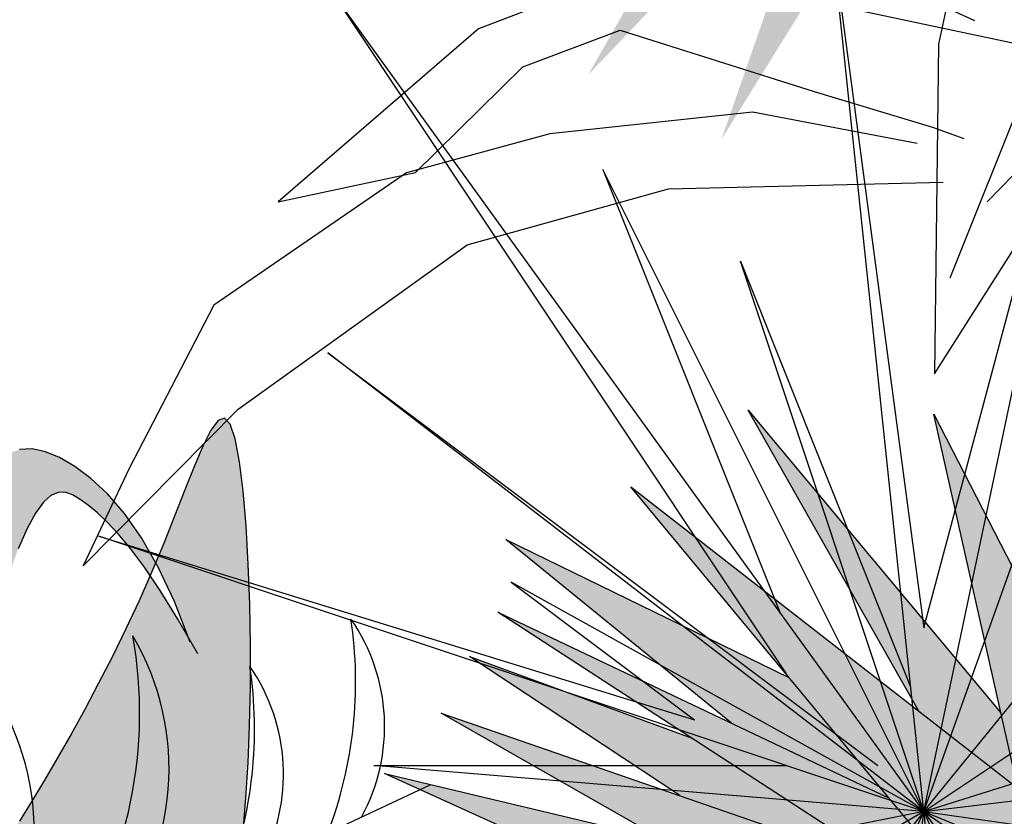
# Model space of a CAD drawing. Extents: x -71 to 222, y -457 to 82.
# Drawn here: x -22 to -22, y 22 to 22 of the extents above; entities that cross this region are included whole.
import ezdxf

# ---------------------------------------------------------------- set-up
doc = ezdxf.new("R2010")
doc.units = 0
doc.header["$MEASUREMENT"] = 0
doc.layers.get('0').update_dxf_attribs({"linetype": 'CONTINUOUS'})
doc.layers.add('HATCH', color=7, linetype='CONTINUOUS')

# ---------------------------------------------------------------- blocks, each defined once
blk = doc.blocks.new('Arbol alzado 023')
at = {"color": 78}
for points in [[(-0.4214776437002463, 0.3890448074638009), (-0.4224498826504757, 0.4007693308972655), (-0.4231986573768687, 0.4130270784061558), (-0.4237119091017547, 0.4258779670420303), (-0.4239772022106472, 0.4393819138564972), (-0.4239854926203073, 0.453506134047732), (-0.4237360266571066, 0.4678462817267537), (-0.4232318190154842, 0.4819030481303521), (-0.4224751307162329, 0.4951793855161561), (-0.4214685996169898, 0.5071763619577716), (-0.4202148635753638, 0.5173957992024079), (-0.4187158067753636, 0.5253402726708778), (-0.4169748207482158, 0.5305112272735819), (-0.414991905493924, 0.5325600889683066), (-0.4127625389708456, 0.5317363237182242), (-0.4102799381165489, 0.5284393785339212), (-0.4075373198685917, 0.5230679467523309), (-0.4045279011645206, 0.5160210985472027), (-0.4012452757786988, 0.507698280929116), (-0.3976826606486945, 0.4984985640718129), (-0.3938332727120439, 0.48882101814905), (-0.3897008803367861, 0.4790108256718391), (-0.3853280660815877, 0.4691995026842157), (-0.3807690944459985, 0.4594639238938818), (-0.3760767225823507, 0.4498820945189301), (-0.3713048381533959, 0.4405308892670554), (-0.3665061983114732, 0.4314875596827541), (-0.3617350675561255, 0.422830110984119), (-0.3570438262028865, 0.4146354178788521), (-0.3524807093624709, 0.406948323946434), (-0.348067196732611, 0.3996840409063189), (-0.3438206228062235, 0.3927249956761649)], [(-0.4030831088640703, 0.4548476730643181), (-0.397657789419732, 0.4688859744646088), (-0.3919769746233612, 0.4808931254998861), (-0.3861333663283446, 0.4910224987487446), (-0.380219289551281, 0.4994278436265596), (-0.3743270693087517, 0.5062629095487274), (-0.368549030617352, 0.5116814459306163), (-0.3629774984936809, 0.5158372021876296), (-0.3577055516279231, 0.5188835508983338), (-0.3527961217660938, 0.5209286442250267), (-0.3481968285926413, 0.5218986221544348), (-0.3438258985214588, 0.521672896909795)], [(-0.4056889353527566, 0.4508004458064114), (-0.3987950828894142, 0.4628117420465152), (-0.3926658322981709, 0.4727387539324717), (-0.3872269467289442, 0.4808264253858603), (-0.3824045661684714, 0.4873204540018428), (-0.3781237000930631, 0.4924650300283808), (-0.3743101116526368, 0.4965058510606575), (-0.3708899408339406, 0.4996871073466203), (-0.3677881971132848, 0.502254873318261), (-0.3649332814982031, 0.5043832475782928), (-0.3622596243850893, 0.5059678463324353), (-0.3597054245383298, 0.5068334404675845), (-0.3572069965383307, 0.5068048008705937), (-0.3547017854758927, 0.5057070752651676), (-0.3521276132786149, 0.5033654113749755), (-0.3494211713636801, 0.4996042032500903), (-0.3465195279851017, 0.4942489754510042), (-0.3433838689522268, 0.4871659509128499)]]:
    blk.add_lwpolyline(points, dxfattribs=at)
blk = doc.blocks.new('Arbol alzado 022')
at = {"color": 78}
blk.add_lwpolyline([(0.2628320000000031, 0.5572920000000039), (0.3645730000000071, 0.3198370000000068), (0.3500389999999811, 0.5548690000000036), (0.6431509999999889, 0.4022190000000094), (0.3839529999999911, 0.5863680000000002), (0.7206679999999892, 0.6130210000000034), (0.3476169999999854, 0.6420970000000068), (0.5947029999999813, 0.9401270000000039), (0.2991680000000088, 0.7099420000000052), (0.2119610000000023, 0.995857000000008), (0.241029999999995, 0.695403000000006), (-0.107797000000005, 0.8383610000000061), (0.1901599999999917, 0.6542120000000082), (-0.1392879999999934, 0.6299820000000054), (0.2216509999999801, 0.5960600000000014), (0.01332399999998302, 0.3682970000000054)], close=True, dxfattribs=at)
for points in [[(0.3626730000000009, 0.7594040000000035), (0.4130219999999838, 0.9837419999999995), (0.2890930000000083, 0.7429740000000038)], [(0.4218970000000013, 0.8055320000000066), (0.5244529999999941, 0.9861650000000068), (0.3728209999999876, 0.8046210000000045)], [(0.5343139999999948, 0.7983770000000092), (0.6697969999999884, 0.9086280000000073), (0.49990600000001, 0.8257860000000008)], [(0.4369519999999909, 0.7104780000000019), (0.6746420000000057, 0.8650140000000093), (0.440086000000008, 0.7536320000000032)], [(0.5653790000000072, 0.7549070000000029), (0.6915989999999965, 0.8383610000000061), (0.5586509999999976, 0.7896020000000092)], [(0.4154440000000079, 0.6372509999999991), (0.7085559999999873, 0.8044390000000092), (0.3911799999999914, 0.6946430000000063)], [(0.5559439999999825, 0.6832880000000117), (0.7424699999999973, 0.7680940000000049), (0.5748499999999979, 0.7281740000000028)]]:
    blk.add_lwpolyline(points, dxfattribs=at)

msp = doc.modelspace()

# ---------------------------------------------------------------- hatches: boundary and pattern name
at = {"linetype": 'Continuous'}
h = msp.add_hatch(color=70, dxfattribs=at)
h.paths.add_polyline_path([(-21.74259272750919, 22.39467604731192), (-21.74627915568522, 22.38903657077287), (-21.75324343421767, 22.4052906154451), (-21.74867473063455, 22.43769495645336)])
h.paths.add_polyline_path([(-21.73759075242174, 22.44238544867051), (-21.7354751395535, 22.4055644922729), (-21.74259272750919, 22.39467604731192), (-21.74525100275446, 22.41347842194148)])
h.paths.add_polyline_path([(-21.73723675579026, 22.38747704148579), (-21.74355906192, 22.38268809901558), (-21.74627915568522, 22.38903657077287), (-21.72394902784322, 22.42319707141894)])
h.paths.add_polyline_path([(-21.78150008090574, 22.43854777322019), (-21.76021251282214, 22.40424265918352), (-21.7595825727833, 22.39405648324703), (-21.76969208749301, 22.4046388385915)])
h.paths.add_polyline_path([(-21.795568213867, 22.4317252390864), (-21.7595825727833, 22.39405648324703), (-21.75890589208052, 22.38311450739877), (-21.77164882521424, 22.38975090830661)])
h.paths.add_polyline_path([(-21.80111011498207, 22.42362347980236), (-21.77527574848068, 22.39611552234794), (-21.77164882521424, 22.38975090830661), (-21.78239792067029, 22.39534893711937)])
h.paths.add_polyline_path([(-21.78509423876199, 22.39193666276026), (-21.77302516493523, 22.38336210633554), (-21.79466180467739, 22.3864123041875), (-21.83265676805445, 22.40443492656721)])
h.paths.add_polyline_path([(-21.76969208749301, 22.33837071747337), (-21.7595825727833, 22.34895307281761), (-21.7602125007345, 22.33876709234562), (-21.78150008090574, 22.3044617828449)])
h.paths.add_polyline_path([(-21.80111011498207, 22.31938607626273), (-21.78239783973299, 22.34766074124343), (-21.77164878998497, 22.35325870958002), (-21.77527574848068, 22.34689403371669)])
h.paths.add_polyline_path([(-21.74627911013727, 22.35397309159714), (-21.74259271043024, 22.34833362955681), (-21.74867473063455, 22.30531459961128), (-21.75324343421767, 22.33771894061954)])
h.paths.add_polyline_path([(-21.73737996429577, 22.30429274664118), (-21.73857464315211, 22.30433697937121), (-21.74525098653044, 22.32953124888206), (-21.74259271043024, 22.34833362955681), (-21.73547513475592, 22.33744514729062)])
h.paths.add_polyline_path([(-21.68861591056316, 22.40198118653859), (-21.71759600280916, 22.38357935415627), (-21.73182124317213, 22.3807751341302), (-21.72398036347317, 22.38934749254065)])
h = msp.add_hatch(color=70, dxfattribs=at)
h.paths.add_polyline_path([(-21.76487420157878, 22.37757119841524), (-21.81048881162883, 22.40997841153455), (-21.75890589208052, 22.38311450739877), (-21.76146381442982, 22.4244762965692), (-21.74355906192, 22.38268809901558), (-21.69964955745195, 22.41594812890173), (-21.73631187923888, 22.37586556488179), (-21.68991242308334, 22.37150486602411), (-21.73631187923888, 22.36714416716688), (-21.69964955745195, 22.32706160314672), (-21.74355906192, 22.36032145704951), (-21.76146381442982, 22.31853325949567), (-21.75890589208052, 22.35989504866586), (-21.81048881162883, 22.3330313205139), (-21.76487420157878, 22.36543835764985), (-21.82413071219094, 22.37012902585036), (-21.80647808868775, 22.37150486602411), (-21.82413071219094, 22.37288070619809)])
h.paths.add_polyline_path([(-21.73182104679722, 22.36223438322315), (-21.71759558526014, 22.35943011959705), (-21.68504150665262, 22.33962595582113), (-21.72398012337521, 22.35366197701126)])
h.paths.add_polyline_path([(-21.74627911013727, 22.35397309159714), (-21.74355906192, 22.36032145704951), (-21.73723676891473, 22.35553254985905), (-21.72394902784322, 22.31981248464592)], flags=17)
h.paths.add_polyline_path([(-21.77164878998497, 22.35325870958002), (-21.75890589208052, 22.35989504866586), (-21.7595825727833, 22.34895307281761), (-21.795568213867, 22.31128431697869)])
h.paths.add_polyline_path([(-21.79466180467739, 22.35659725187736), (-21.77302522015566, 22.3596474419445), (-21.78509441301662, 22.35107284751473), (-21.83265676805445, 22.33857462949766)])
h = msp.add_hatch(color=70, dxfattribs=at)
h.paths.add_polyline_path([(-21.72881191093961, 22.22472429507354), (-21.67734416395137, 22.24581706075367), (-21.67419796812715, 22.24569602877307), (-21.71985962267649, 22.21747535255633), (-21.66188216123032, 22.2132112687226), (-21.72540152379111, 22.20724155135542), (-21.68883133461873, 22.16725952311901), (-21.68887631262874, 22.16726271131427), (-21.73264870647176, 22.20041901722163), (-21.75055345898204, 22.15863081966802), (-21.74799571261588, 22.19999260883822), (-21.79957863216418, 22.17312870470244), (-21.75396402211413, 22.20553591782198), (-21.8132203567427, 22.2102264100389), (-21.74756948021627, 22.21534331063924), (-21.79105257630067, 22.26779171777696), (-21.73904324836917, 22.22728292135719), (-21.72369624222461, 22.27759928657804)])
h.paths.add_polyline_path([(-21.68362370927275, 22.26992375969382), (-21.72085248355984, 22.22867552304285), (-21.72286400764619, 22.22716189410983), (-21.72881191093961, 22.22472429507354), (-21.72796041026845, 22.23352531273974)], flags=17)
h.paths.add_polyline_path([(-21.70323374334907, 22.27461442789456), (-21.71513835360633, 22.24405164732923), (-21.72796041026891, 22.23352531273974), (-21.72678387152905, 22.24568588828549)], flags=17)
h.paths.add_polyline_path([(-21.70943086330794, 22.23266713151486), (-21.72286400764619, 22.2271618941096), (-21.6768027589917, 22.26182200040978)], flags=17)
h.paths.add_polyline_path([(-21.71498407482954, 22.21711676933717), (-21.71985962267649, 22.21747535255633), (-21.7108768102446, 22.22302707957203), (-21.67494648626484, 22.23299349510137), (-21.67178038619227, 22.23286161469093)], flags=17)
h.paths.add_polyline_path([(-21.71498407482954, 22.21711676933717), (-21.6979848312892, 22.22331185288465), (-21.65761895731498, 22.22770932974083), (-21.69737180541711, 22.21582143505736)])
h.paths.add_polyline_path([(-21.6938437736701, 22.21020743201564), (-21.66415718886606, 22.20515947366346), (-21.6634237190317, 22.203899093323), (-21.70110597354119, 22.20426496437437), (-21.71310605034319, 22.20839711240671)], flags=17)
h.paths.add_polyline_path([(-21.72091071764794, 22.20233177259604), (-21.72540152379111, 22.20724155135542), (-21.71310605034319, 22.20839711240671), (-21.66860707519777, 22.19307418109372), (-21.66729613117673, 22.19176291120414)], flags=17)
h.paths.add_polyline_path([(-21.71307009585121, 22.19375965500069), (-21.72091071764794, 22.20233177259604), (-21.7066855981941, 22.19952762309697), (-21.68247448474017, 22.18565038841905), (-21.6740581247675, 22.17985099331452)], flags=17)
h.paths.add_polyline_path([(-21.73536886991565, 22.19407038283964), (-21.73264870647176, 22.20041901722163), (-21.72632672657824, 22.19563030267147), (-21.71303867239544, 22.15991004481805)], flags=17)
h.paths.add_polyline_path([(-21.73168239818892, 22.18843088412143), (-21.72456478221943, 22.17754248211747), (-21.72655789617124, 22.14285370948335), (-21.72724537983936, 22.14285370948335), (-21.73434064730668, 22.16962869429574)])
h.paths.add_polyline_path([(-21.73776437518677, 22.14541215978363), (-21.74233307876989, 22.17781650079189), (-21.73536886991565, 22.19407038283964), (-21.73168239818892, 22.18843088412143)])
h.paths.add_polyline_path([(-21.74867235572196, 22.1890504881311), (-21.74930225299181, 22.17886430296574), (-21.77058990144155, 22.14455934301702), (-21.75878173204433, 22.17846827764595)])
h.paths.add_polyline_path([(-21.78465785841968, 22.15138187715081), (-21.76073825288836, 22.19335641252917), (-21.74799571261588, 22.19999260883822), (-21.74867235572196, 22.1890504881311)])
h.paths.add_polyline_path([(-21.7714874726687, 22.18775831896971), (-21.76073825288836, 22.19335641252917), (-21.76436517666957, 22.18699182426838), (-21.79019993551742, 22.15948363643486)], flags=17)
h.paths.add_polyline_path([(-21.82174641260622, 22.1786720136862), (-21.78375140087996, 22.19669483498376), (-21.76211498547104, 22.19974500990145), (-21.77418416259457, 22.19117038008892)])
h.paths.add_polyline_path([(-21.77031258907823, 22.22065450234061), (-21.75938635064153, 22.2144222909277), (-21.77429629742596, 22.21326019348578), (-21.82217282098941, 22.22770932974061)])
h.paths.add_polyline_path([(-21.77429629742596, 22.21326019348601), (-21.78034582099303, 22.21278868705065), (-21.82259905338947, 22.22003380285639), (-21.79407782492058, 22.21923025908029)])
h.paths.add_polyline_path([(-21.77031258907823, 22.22065450234061), (-21.78409268825476, 22.22252908364624), (-21.81705715227486, 22.2375167225581), (-21.78755850552875, 22.23049139158263)])
h.paths.add_polyline_path([(-21.8110888427766, 22.2439128483087), (-21.75523610439336, 22.2245906334482), (-21.74756948021627, 22.21534331063924), (-21.75938635064199, 22.2144222909277)], flags=17)
h.paths.add_polyline_path([(-21.78589204255582, 22.23519603330976), (-21.8081046880277, 22.24988256567565), (-21.78470829302364, 22.24130188131778), (-21.76329085844986, 22.22737716984773)], flags=17)
h.paths.add_polyline_path([(-21.80512053327925, 22.2545730578928), (-21.7638427080235, 22.23497173994485), (-21.75523610439336, 22.2245906334482), (-21.76329085844986, 22.22737716984773)], flags=17)
h.paths.add_polyline_path([(-21.78042530971993, 22.24284620635001), (-21.804267892496, 22.26224840879343), (-21.77437014128986, 22.2476697112437), (-21.7638427080235, 22.23497173994485)], flags=17)
h.paths.add_polyline_path([(-21.75200502437497, 22.24394493989018), (-21.75021911373437, 22.23598753018189), (-21.76064165737694, 22.24410539509984), (-21.77868972490546, 22.27589365304459)], flags=17)
h.paths.add_polyline_path([(-21.73727020227693, 22.23309599225274), (-21.73904324836917, 22.22728292135719), (-21.75021911373437, 22.23598753018189), (-21.75907969082868, 22.2754672446614)], flags=17)
h.paths.add_polyline_path([(-21.74160117071847, 22.2754672446614), (-21.73377022710997, 22.2445709357761), (-21.73727020227693, 22.23309599225274), (-21.7429097875613, 22.24405252115127)], flags=17)
at = {"layer": 'HATCH', "linetype": 'Continuous'}
h = msp.add_hatch(color=94, dxfattribs=at)
h.paths.add_polyline_path([(-21.96846218677115, 22.24986156240118), (-21.97005902081924, 22.25480690002962), (-21.97182753773563, 22.25994787361003), (-21.97369415914795, 22.26520769574324), (-21.97558507746839, 22.27050992285979), (-21.97742659971732, 22.27577799677545), (-21.97914491830511, 22.2809355885239), (-21.98067722801738, 22.28590361854765), (-21.98200416009308, 22.29059395325055), (-21.98311734814365, 22.29491605226906), (-21.98400819656513, 22.29877937523827), (-21.98466833896896, 22.30209326718534), (-21.98508917975164, 22.30476730235443), (-21.98526235252507, 22.30671082577294), (-21.98517926168392, 22.3078334116841), (-21.98483818810905, 22.30807855831642), (-21.98426308488183, 22.3075269497416), (-21.98348478157209, 22.30629307940774), (-21.98253387852924, 22.30449178458741), (-21.98144109071222, 22.30223767333621), (-21.98023701847319, 22.29964558292761), (-21.97895249137878, 22.29683000680905), (-21.97761822438747, 22.29390589686147), (-21.97625438851742, 22.29096505413679), (-21.9748401251029, 22.28800885393332), (-21.97334391692834, 22.28501552071964), (-21.97173436138587, 22.28196373739695), (-21.96998028508483, 22.27883184304312), (-21.96805005620104, 22.2755984059512), (-21.96591238673477, 22.27224199441514), (-21.96353598868814, 22.2687409475119), (-21.96088258296936, 22.26504288936019), (-21.95788695759643, 22.2609716673802), (-21.9544771387034, 22.25632052862863), (-21.95058092322211, 22.25088226175001), (-21.94612622268301, 22.24445011380806), (-21.94104129244238, 22.23681698804387), (-21.93525381481618, 22.22777590230805), (-21.92869181594619, 22.21711998905937), (-21.92838561703797, 22.21711998905937), (-21.92741290464551, 22.21387062144743), (-21.92636492857923, 22.21024717314015), (-21.92538881176438, 22.2067558679222), (-21.92446495622266, 22.20326158289447), (-21.92357238868021, 22.19960123079284), (-21.92268990664638, 22.19561183896201), (-21.92179607841604, 22.19113043474533), (-21.92086993071302, 22.18599427470269), (-21.91998380514246, 22.1806088952718), (-21.91993232220489, 22.17975455368708), (-21.92020130731248, 22.18004783570302), (-21.92081033452337, 22.18179950523484), (-21.92173716987486, 22.18463020961747), (-21.92295992322738, 22.18816036696683), (-21.9244562460101, 22.19201062461741), (-21.92620321661229, 22.19586351825353), (-21.92817367292332, 22.19965016843287), (-21.93033965057953, 22.20336381328036), (-21.9326729559973, 22.2069975763128), (-21.93514573941889, 22.2105448102626), (-21.93772992187201, 22.21399863864679), (-21.94039730977352, 22.21735218498145), (-21.94311993875885, 22.2205988019997), (-21.94587568947213, 22.22373287390667), (-21.94866570799445, 22.22675325462194), (-21.95149721463281, 22.22965994414528), (-21.95437731508696, 22.23245340090909), (-21.95731322966435, 22.23513339569661), (-21.96031194945704, 22.2377002723332), (-21.96338069477201, 22.24015391621003), (-21.96645550354083, 22.24244179169898), (-21.96711095778778, 22.24518807508218)])
h.paths.add_polyline_path([(-21.8771086781519, 22.20654888577258), (-21.87639524300198, 22.21131967533131), (-21.87567951569031, 22.21613172379068), (-21.87492081035748, 22.22098182212369), (-21.87407821192778, 22.22586721973846), (-21.8731110345409, 22.23078470760959), (-21.87199028235887, 22.23571892825601), (-21.87073463649426, 22.24060593038405), (-21.86937469729833, 22.24536904120316), (-21.8679410651223, 22.24993193174748), (-21.86646422570925, 22.25421815844459), (-21.86497466480182, 22.25815116311185), (-21.8635032119671, 22.26165461678386), (-21.86208023834047, 22.26465207588797), (-21.86072717562797, 22.26708577796319), (-21.85942832252636, 22.26897360186615), (-21.85815903830303, 22.27035176374272), (-21.85689456761816, 22.27125705277933), (-21.85561015513144, 22.2717256851214), (-21.85428081628629, 22.27179433534718), (-21.85288202495963, 22.27149933421049), (-21.85138891120255, 22.27087735628891), (-21.84978554449549, 22.26995086476211), (-21.8480910643832, 22.26868696711733), (-21.84633377905652, 22.2670390178763), (-21.84454176748818, 22.26496025695144), (-21.84274310865271, 22.26240392425586), (-21.84122660098751, 22.25977519361538), (-21.84165811418484, 22.25875079246168), (-21.84181000095782, 22.25841000273238), (-21.84241051607364, 22.25930297407729), (-21.84387715536991, 22.26127801471114), (-21.84517910288901, 22.2628426438954), (-21.84633893641853, 22.26407158608311), (-21.84737911913749, 22.26503910729423), (-21.84832245804887, 22.26582004658951), (-21.8491907286832, 22.26646735289125), (-21.85000387284231, 22.26694927976803), (-21.85078068624784, 22.26721253447329), (-21.85154053766087, 22.26720382426095), (-21.85230245201888, 22.26686997099307), (-21.85308533965167, 22.26615779653127), (-21.85390845471215, 22.26501389352154), (-21.85479093674462, 22.26338519843387), (-21.85574459038139, 22.26123102540816), (-21.8567529120603, 22.25856100152089), (-21.85779206330631, 22.25539724612747), (-21.85883843486022, 22.25176222240668), (-21.85986807363838, 22.24767793510512), (-21.86085737037979, 22.24316673279384), (-21.86178248661031, 22.23825073482783), (-21.86261981306939, 22.23295228977793), (-21.86336327553022, 22.22729237091846), (-21.86407854440927, 22.22128736720254), (-21.86484916897984, 22.21495263610734), (-21.8657583546908, 22.20830319128993), (-21.86619859959433, 22.20559856775651), (-21.86666501902414, 22.20390992066848), (-21.86749466674314, 22.20101709872017), (-21.86841840767715, 22.1980395814179), (-21.86960437184302, 22.19479605881713), (-21.87125025813953, 22.19106717109833), (-21.87355399467856, 22.18663367304919), (-21.87671362418246, 22.18127597563432), (-21.88092696015497, 22.17477483364189), (-21.88639193071072, 22.16691088725236), (-21.89330646396206, 22.1574646620378), (-21.89368971624413, 22.1574646620378, 0.009810297801569015), (-21.89453849860388, 22.16052469714043), (-21.89385921861754, 22.16052469714043), (-21.89134185266107, 22.16369544362544), (-21.88905622419475, 22.16717597568629), (-21.88699224770994, 22.17092973335355), (-21.88513995230346, 22.17492004204939), (-21.88348902325311, 22.17911022719466), (-21.88202937504843, 22.18346372882058), (-21.88075092218082, 22.18794387234868), (-21.87964357914075, 22.19251398320046), (-21.87869210305757, 22.19714300259386), (-21.8778607362176, 22.20182222031565)])
h.paths.add_polyline_path([(-21.86841840767715, 22.19803958141813), (-21.86749466674314, 22.20101709872017), (-21.86666501902369, 22.20390992066825), (-21.86588144374286, 22.20674681388516), (-21.86512594743613, 22.20951838051008), (-21.86438030742215, 22.21221510807447), (-21.86362653023548, 22.21482759871753), (-21.86284650780476, 22.21734656918659), (-21.86202213205593, 22.21976239240473), (-21.86113529491672, 22.22206589972791), (-21.86017178498719, 22.22425502821136), (-21.85913263374073, 22.22635808604412), (-21.85802288393211, 22.22841083094011), (-21.85684769292288, 22.23044902061235), (-21.85561175964426, 22.23250852738317), (-21.8543202414578, 22.23462499435675), (-21.85297795190286, 22.23683429386062), (-21.85159016294961, 22.23917218359963), (-21.85016340725656, 22.2416644503918), (-21.8487123546563, 22.24429745587634), (-21.84725293566794, 22.24704782001083), (-21.84580165385091, 22.24989181892749), (-21.84437455433385, 22.25280595797506), (-21.84298802606941, 22.25576685710928), (-21.84181000095737, 22.25841000273215), (-21.8407563779972, 22.25684325597342), (-21.83889227796203, 22.25382413594696), (-21.83776552835911, 22.25186097770654), (-21.83923816507627, 22.25567150320614), (-21.8409658815242, 22.25932325970336), (-21.84122660098751, 22.25977519361538), (-21.84040132223913, 22.26173438399076), (-21.83923060094435, 22.26467763348398), (-21.83814709637977, 22.26747555996292), (-21.83714874560224, 22.27000679349305), (-21.83623348566448, 22.2721499641458), (-21.83539936823104, 22.27378358738008), (-21.83464433035601, 22.27478629326436), (-21.83396630909533, 22.27503682647546), (-21.83336324150264, 22.27441370247345), (-21.8328337522828, 22.27284105072533), (-21.83237784143535, 22.27042488368272), (-21.83199654043187, 22.26731682780462), (-21.83169042231361, 22.26366816572488), (-21.83146028933675, 22.25963040929412), (-21.83130694375745, 22.25535529957881), (-21.83123107322422, 22.25099400460488), (-21.83123359460137, 22.24669838004763), (-21.83131427867261, 22.24259140035099), (-21.83147037484537, 22.23868303641586), (-21.83169810105369, 22.23495506556139), (-21.83199378983886, 22.23138926510603), (-21.83235388835124, 22.22796718315396), (-21.83277461452622, 22.22467071163135), (-21.83325241551279, 22.22148128403308), (-21.83378339463729, 22.21838079228644), (-21.83436468669856, 22.21535307665602), (-21.83499571865673, 22.21239034379289), (-21.83567649051088, 22.20948709251149), (-21.83640723147778, 22.20663782162421), (-21.83718794155698, 22.20383691533709), (-21.83801873535754, 22.20107875785413), (-21.8388997274858, 22.19835796259838), (-21.83983091794266, 22.19566891377383), (-21.84081757869967, 22.1930041618574), (-21.84188595499995, 22.19034857858549), (-21.84306699102012, 22.18768531657349), (-21.84439197475854, 22.18499741382982), (-21.84589207960721, 22.18226779375311), (-21.84759859356541, 22.17947972356808), (-21.84954257541608, 22.17661601206612), (-21.85175542776665, 22.17365992647058), (-21.85428356688021, 22.17061020609287), (-21.8572348389373, 22.16752919771614), (-21.86073279142306, 22.16449494942583), (-21.8649003987814, 22.1615856239174), (-21.86986109388931, 22.15887926927633), (-21.87573819501563, 22.15645404819759), (-21.88265490581966, 22.15438800876711), (-21.890734429963, 22.15275931367921), (-21.89263180253624, 22.15275931367921, 0.01490099044609624), (-21.89368971624413, 22.1574646620378), (-21.89330646396206, 22.1574646620378), (-21.88639193071072, 22.16691088725258), (-21.88092696015497, 22.17477483364189), (-21.876713624182, 22.18127597563432), (-21.87355399467856, 22.18663367304896), (-21.87125025813953, 22.1910671710981), (-21.86960437184302, 22.19479605881713)])
h.paths.add_polyline_path([(-21.80127092279986, 22.20347280554199), (-21.80308837735652, 22.20457441817905), (-21.8049587808348, 22.20533988538671), (-21.80686150378529, 22.20577310383953), (-21.80877580214951, 22.20587808481912), (-21.810680931869, 22.20565895421544), (-21.81255626349389, 22.20511972331053), (-21.81438116757386, 22.2042645179946), (-21.81613822368467, 22.20310491368116), (-21.81782330593592, 22.20168400299951), (-21.81943561207186, 22.20005267192653), (-21.8209743398354, 22.19826146261482), (-21.82243857236267, 22.19636126104217), (-21.82382773661288, 22.19440260935983), (-21.82514080111355, 22.1924365081544), (-21.82637696360894, 22.19051361418553), (-21.8275404645949, 22.18867197733073), (-21.82865434029441, 22.18689944913433), (-21.82974701350327, 22.18517093042681), (-21.83084644858741, 22.18346155126881), (-21.83198083912816, 22.1817463270969), (-21.83317849331638, 22.18000050257604), (-21.83446737551708, 22.17819897853917), (-21.83587579392065, 22.17631688503855), (-21.83742781621845, 22.17433416566575), (-21.83913215262351, 22.17225036198613), (-21.84099350206611, 22.17006994371525), (-21.84301656347566, 22.16779726595917), (-21.84520603578244, 22.16543679843187), (-21.84756650330905, 22.16299312545641), (-21.85010277959486, 22.16047048752955), (-21.8528194489611, 22.15787346897434), (-21.85573794311381, 22.15521181147562), (-21.85894639564981, 22.15251703224828), (-21.8625499021548, 22.14982626430299), (-21.86665309978594, 22.14717641143386), (-21.87136108412983, 22.14460437743458), (-21.87677860695044, 22.14214718070809), (-21.88301064922666, 22.13984172504809), (-21.89016219193786, 22.13772502885661), (-21.89115537556404, 22.13772502885661, 0.01609856916897885), (-21.89134612953126, 22.14293175584419), (-21.88506683236415, 22.14510154718289), (-21.88137771364086, 22.1466901294508), (-21.87778039596992, 22.14853703827782), (-21.87427568160933, 22.15061854979615), (-21.87086437281391, 22.15291105474591), (-21.8675472718412, 22.15539060004323), (-21.86432518094648, 22.15803346182122), (-21.86119867317188, 22.16081591621139), (-21.85816877998764, 22.16371343709022), (-21.85523618904358, 22.16669989382069), (-21.85240170259544, 22.16974812429328), (-21.84966623750802, 22.17283131022339), (-21.84703059603794, 22.17592240410943), (-21.84449558044184, 22.17899447305729), (-21.84206210758316, 22.18202058417558), (-21.83973075050267, 22.18497380457086), (-21.83749830017337, 22.18783109802109), (-21.83534355410779, 22.19058581726119), (-21.83324129853168, 22.19323498248207), (-21.83116609045578, 22.19577607230701), (-21.82909260150223, 22.19820599231537), (-21.82699561789627, 22.2005222211327), (-21.82484981125867, 22.20272189355717), (-21.82262962399204, 22.20480214438692), (-21.82031946940174, 22.20675964998793), (-21.81794158144999, 22.20858833613386), (-21.81552782117728, 22.2102816701655), (-21.81310993501324, 22.21183289020712), (-21.81071978399973, 22.21323546359997), (-21.80838922917587, 22.21448274307625), (-21.8061500169722, 22.21556819597743), (-21.8040341230369, 22.21648494581939), (-21.80206699035921, 22.2172277206322), (-21.80024850433006, 22.21779514511888), (-21.79857247611494, 22.2181871046713), (-21.79703248766259, 22.21840371389783), (-21.79562212092264, 22.21844462897377), (-21.79433518705787, 22.21830984989958), (-21.79316526801972, 22.21799937667527), (-21.79210594575557, 22.21751286547635), (-21.79115171907893, 22.21685295228838), (-21.79029960818093, 22.21603155634887), (-21.78954732089937, 22.21506357670557), (-21.78889279428972, 22.21396345397341), (-21.78833362158343, 22.21274585798358), (-21.78786785444231, 22.21142545856708), (-21.78749297149056, 22.21001681094742), (-21.78720702439, 22.20853481417168), (-21.7870010737131, 22.20692766539844), (-21.78684039321774, 22.20487950482482), (-21.78668372400512, 22.20200845840679), (-21.78648957795781, 22.19793219366909), (-21.7862168107838, 22.19226872196089), (-21.78582393436659, 22.18463594001958), (-21.78536687743849, 22.17640100735241), (-21.78636901028199, 22.17859494937341), (-21.78877726936912, 22.18381878457865), (-21.79090519715032, 22.18830935744006), (-21.79281548423228, 22.19213130690071), (-21.7945703627895, 22.19534961572924), (-21.79623229421372, 22.19802903747689), (-21.79786373989486, 22.20023455491207), (-21.79952704661559, 22.20203092158602)])
h.paths.add_polyline_path([(-21.81095129227356, 22.17108009912351), (-21.81264199032034, 22.17284620927092), (-21.81465897750218, 22.17422127673001), (-21.81700798422366, 22.17521871064389), (-21.81969474088714, 22.17585146172257), (-21.82272497789495, 22.17613270989261), (-21.82610454025894, 22.17607586429688), (-21.82983892916468, 22.17569387564515), (-21.83736125289056, 22.17441920078443), (-21.8358757939211, 22.17631688503877), (-21.83446737551708, 22.17819897853985), (-21.83317849331593, 22.18000050257626), (-21.83206851000318, 22.18161852896912), (-21.80984165707264, 22.17972189039131), (-21.8075403273026, 22.17919859000619), (-21.80542237042278, 22.17841260795615), (-21.80348148298958, 22.17741173580077), (-21.80171147616852, 22.17624376509923), (-21.80010604651602, 22.17495683123536), (-21.79865866137357, 22.17359849655224), (-21.79736313190529, 22.17221689643372), (-21.79621670751817, 22.17084996614665), (-21.7952307344101, 22.16949633039383), (-21.79441999701999, 22.16814464297806), (-21.79379927978721, 22.16678367230986), (-21.79338359636699, 22.16540218679927), (-21.79318773119871, 22.16398895485747), (-21.7932264687222, 22.16253263028636), (-21.7935147079836, 22.16102209610483), (-21.79406998401578, 22.1594128843866), (-21.79491945892937, 22.15752953019717), (-21.79609338924888, 22.15516310305145), (-21.7976218022884, 22.15210478706956), (-21.79953461074706, 22.14814599558997), (-21.80186184193803, 22.14307791273302), (-21.80463363777903, 22.13669195183763), (-21.80548288347632, 22.1346216719088), (-21.80569353308351, 22.14037316260521), (-21.80602967851269, 22.14757398678069), (-21.80643413034363, 22.15363148098743), (-21.8069488351241, 22.15866873427706), (-21.80761585401183, 22.16280895031025), (-21.80847724816272, 22.16617556196331), (-21.80957496412589, 22.16889142907291)])
h.paths.add_polyline_path([(-21.81969474088714, 22.17585146172257), (-21.81700798422366, 22.17521871064389), (-21.81465897750218, 22.17422127673001), (-21.81264199032034, 22.17284620927092), (-21.81095129227356, 22.17108009912351), (-21.80957496412589, 22.16889142907291), (-21.80847724816272, 22.16617556196331), (-21.80761585401183, 22.16280895031025), (-21.80751852862954, 22.16220484731537), (-21.81195170599699, 22.16295771156717), (-21.81761426084154, 22.16308366582086), (-21.82311716666368, 22.16247429478574), (-21.82846810220303, 22.16125818870057), (-21.83367428776751, 22.15956382319644), (-21.83874328748902, 22.15751990312094), (-21.84368255089043, 22.15525501871264), (-21.89042498821141, 22.13238085519231), (-21.89130831711805, 22.13238085519231, 0.01651944712258458), (-21.89115537556404, 22.13772502885661), (-21.89016219193832, 22.13772502885661), (-21.88301064922666, 22.13984172504809), (-21.87677860694998, 22.14214718070809), (-21.87136108412983, 22.14460437743458), (-21.86665309978594, 22.14717641143363), (-21.86254990215525, 22.14982626430299), (-21.85894639564935, 22.15251703224828), (-21.85573794311381, 22.15521181147517), (-21.85281944896064, 22.15787346897457), (-21.85010277959577, 22.16047048752955), (-21.84756650330996, 22.16299312545664), (-21.84520603578198, 22.16543679843278), (-21.84301656347475, 22.16779726595985), (-21.84099350206611, 22.17006994371525), (-21.83913215262442, 22.1722503619859), (-21.83735778573714, 22.17441978830163), (-21.82983892916468, 22.17569387564515), (-21.82610454025894, 22.17607586429688), (-21.82272497789495, 22.17613270989261)])
h.paths.add_polyline_path([(-21.87337428924616, 22.11643818691562), (-21.87491794515677, 22.11638684250636), (-21.87642721864972, 22.11628220535124), (-21.87789385794554, 22.11611109552302), (-21.87930984048103, 22.11586021848791), (-21.88067230105366, 22.11552418766689), (-21.88199957695383, 22.11512856065644), (-21.88331550665521, 22.11470657379334), (-21.88464358481247, 22.11429146341368), (-21.88600742068206, 22.11391658046148), (-21.88743085274132, 22.11361516127351), (-21.88848760497535, 22.11347878396521), (-21.89044985180703, 22.12480480424017), (-21.88964851862943, 22.12480480424017), (-21.88412567100636, 22.12575444659444), (-21.8809168746468, 22.12632508010677), (-21.87822564826888, 22.12681445650708), (-21.87597715281277, 22.12722395109233), (-21.8740963200014, 22.12755528298283), (-21.87250819616497, 22.12781005669183), (-21.87113771302779, 22.12798964751607), (-21.86991003152912, 22.12809588918424), (-21.86876165880517, 22.12813073003338), (-21.86767494521541, 22.12809886899379), (-21.86664404574981, 22.1280051196037), (-21.86566265696342, 22.1278546392258), (-21.86472504845528, 22.12765258522279), (-21.86382503138907, 22.12740400034829), (-21.86295664614704, 22.12711381275005), (-21.86211381850057, 22.12678706518147), (-21.86129162030579, 22.1264294880458), (-21.86048959312734, 22.12604841625887), (-21.85970853922413, 22.12565187238408), (-21.85894891702651, 22.12524764976945), (-21.85821152879294, 22.12484377097883), (-21.85749706217189, 22.12444825857835), (-21.85680609019823, 22.12406890591035), (-21.85613930052682, 22.12371385015228), (-21.85517265041494, 22.12322560817177), (-21.85398463461183, 22.12270622322819), (-21.85288555729835, 22.12231500295218), (-21.85188041543756, 22.12205484592903), (-21.8511627895075, 22.12194716696501), (-21.8507284249747, 22.12189318657045), (-21.85034494641809, 22.12184000843229), (-21.85002816975043, 22.12177204585498), (-21.84979448392392, 22.12167371214252), (-21.8496598194572, 22.12152930599166), (-21.84964045069569, 22.12132324070637), (-21.84975230815849, 22.1210400441995), (-21.85000788412458, 22.12067031861), (-21.85040500103946, 22.12022987984972), (-21.85093769928449, 22.11974084727342), (-21.85160013385007, 22.11922522562838), (-21.8523863451162, 22.11870536348499), (-21.85329048807193, 22.11820315098259), (-21.85430660309953, 22.11774082208342), (-21.85542873057807, 22.1173404961429), (-21.85665010863363, 22.1170191351531), (-21.85795996410911, 22.11677284244013), (-21.85934649237402, 22.11659279318371), (-21.86079788879874, 22.11647016256336), (-21.8623024633614, 22.1163960111511), (-21.86384841143285, 22.11636128490989), (-21.86542404299075, 22.11635715901991), (-21.86701755340459, 22.11637480866045), (-21.86861782569463, 22.11640449214713), (-21.87021614964738, 22.11643383180956), (-21.87180427348335, 22.11644941850534)])

# ---------------------------------------------------------------- linework, layer by layer
at = {"layer": 'HATCH', "color": 94, "linetype": 'Continuous'}
for p, q in [((-21.75207708043035, 22.34570449682678), (-21.75856884702353, 22.31452304424101)), ((-21.76013450062624, 22.23353361780232), (-21.7698125102263, 22.32547470900238)), ((-21.7698125102263, 22.32547470900238), (-21.76013450062624, 22.25288963700234)), ((-21.76013450062624, 22.23353361780232), (-21.7407784814261, 22.32547470900238)), ((-21.76013450062624, 22.25288963700234), (-21.7407784814261, 22.32547470900238)), ((-21.75474517481234, 22.31697529519249), (-21.76995053399264, 22.3240000338933)), ((-21.791094060756, 22.32227180907933), (-21.80716288645067, 22.31615648510751)), ((-21.76013450062624, 22.23353361780232), (-21.82304156302621, 22.32063570420235)), ((-21.82304156302621, 22.32063570420235), (-21.77465151502633, 22.24805063220242)), ((-21.74510078072035, 22.32055160531161), (-21.75737306240603, 22.28982822472096)), ((-21.77628127184994, 22.32008670298399), (-21.73941724663632, 22.3122548887784)), ((-21.80716288645067, 22.31615648510751), (-21.82831215464012, 22.29787626925383)), ((-21.80247211713845, 22.31212852830527), (-21.79218682922374, 22.3160051819417)), ((-21.79218682922374, 22.3160051819417), (-21.77169946169647, 22.30952860477441)), ((-21.75856884702353, 22.31452304424101), (-21.75898897504476, 22.27973165203457)), ((-21.73941724663632, 22.3122548887784), (-21.75345358034315, 22.29787277317962)), ((-21.81381608809556, 22.30096352062742), (-21.80247211713845, 22.31212852830527)), ((-21.76013450062624, 22.23353361780232), (-21.69722743822626, 22.31095769460239)), ((-21.77169946169647, 22.30952860477441), (-21.7592064142093, 22.30576093667582)), ((-21.77822917226354, 22.30735802930258), (-21.79963275976843, 22.30506320287964)), ((-21.76082255481037, 22.30403324377335), (-21.77822917226354, 22.30735802930258)), ((-21.79963275976843, 22.30506320287964), (-21.81474493073529, 22.3009325338769)), ((-21.7592064142093, 22.30576093667582), (-21.75591208351921, 22.30456901060666)), ((-21.81474493073529, 22.3009325338769), (-21.83510789533693, 22.28695598091713)), ((-21.82831215464012, 22.29787626925383), (-21.81381608809556, 22.30096352062742)), ((-21.76013450062624, 22.23353361780232), (-21.79400753422624, 22.30127968500233)), ((-21.79400753422624, 22.30127968500233), (-21.77531896396408, 22.25455825934728)), ((-21.76013450062624, 22.23353361780232), (-21.7359394766263, 22.30127968500233)), ((-21.78707154143035, 22.29925208097347), (-21.75808235504155, 22.29994021479524)), ((-21.80835428060868, 22.29333476825502), (-21.78707154143035, 22.29925208097347)), ((-21.75898897504476, 22.27973165203457), (-21.74759255457388, 22.29768650700851)), ((-21.83250993067099, 22.27597712170382), (-21.80835428060868, 22.29333476825502)), ((-21.76013450062624, 22.23353361780232), (-21.77949051982614, 22.29160167540238)), ((-21.77949051982614, 22.29160167540238), (-21.76151707342615, 22.2466680594024)), ((-21.83510789533693, 22.28695598091713), (-21.84401813140539, 22.26973498001712)), ((-21.76013450062624, 22.23353361780232), (-21.82304156302621, 22.28192366580242)), ((-21.82304156302621, 22.28192366580242), (-21.76497350542627, 22.23837262260236)), ((-21.76013450062624, 22.23353361780232), (-21.6875494286262, 22.28192366580242)), ((-21.84888189460889, 22.25943706944031), (-21.83250993067099, 22.27597712170382)), ((-21.84401813140539, 22.26973498001712), (-21.84888189460889, 22.25943706944031)), ((-21.76013450062624, 22.23353361780232), (-21.84723658702615, 22.26256764660241)), ((-21.84723658702615, 22.26256764660241), (-21.78432952462617, 22.24321162740239)), ((-21.76013450062624, 22.23353361780232), (-21.8036855438263, 22.25772864180237)), ((-21.8036855438263, 22.25772864180237), (-21.78432952462617, 22.24321162740239)), ((-21.76013450062624, 22.23353361780232), (-21.68271042382617, 22.25772864180237)), ((-21.76013450062624, 22.23353361780232), (-21.67787141902613, 22.24321162740239)), ((-21.76013450062624, 22.23353361780232), (-21.81820255822618, 22.23837262260236)), ((-21.81820255822618, 22.23837262260236), (-21.77465151502633, 22.23837262260236)), ((-21.81229435859018, 22.23629657458707), (-21.89053409773351, 22.1996427450631)), ((-21.76013450062624, 22.23353361780232), (-21.84239758222634, 22.18514356980245)), ((-21.76013450062624, 22.23353361780232), (-21.83271957262627, 22.21901660340245)), ((-21.76013450062624, 22.23353361780232), (-21.79400753422624, 22.1609485458024)), ((-21.76013450062624, 22.23353361780232), (-21.79400753422624, 22.18998257460237)), ((-21.76013450062624, 22.23353361780232), (-21.7698125102263, 22.16578755060243)), ((-21.76013450062624, 22.23353361780232), (-21.72626146702623, 22.15610954100237)), ((-21.76013450062624, 22.23353361780232), (-21.67787141902613, 22.19966058420232)), ((-21.76013450062624, 22.23353361780232), (-21.7552954958262, 22.18030456500242)), ((-21.76013450062624, 22.23353361780232), (-21.69238843342623, 22.22385560820237)), ((-21.76013450062624, 22.23353361780232), (-21.7214224622262, 22.18030456500242)), ((-21.76013450062624, 22.23353361780232), (-21.69722743822626, 22.18998257460237))]:
    msp.add_line(p, q, dxfattribs=at)
for centre, radius, start, end in [((-21.86500643388149, 22.24721205441517), 0.04488607939612743, 339.1784778922158, 8.481552742529102), ((-21.837001139731, 22.24247222328347), 0.01994193303608763, 331.3921662122528, 34.72652395924307), ((-21.88922439130897, 22.24391215899811), 0.04630132730199577, 326.473391017504, 10.13876450320772), ((-21.86744529586463, 22.23804619464215), 0.02762000790036925, 320.351102500444, 30.49591116027261), ((-21.8756804256584, 22.24221149230686), 0.04488607939612743, 339.1784778922158, 8.481552742529102), ((-21.84767513150791, 22.23747166117516), 0.01994193303608763, 331.3921662122528, 34.72652395924307), ((-21.88167728490043, 22.23137877849763), 0.02762000790036925, 320.351102500444, 30.49591116027261)]:
    msp.add_arc(centre, radius, start, end, dxfattribs=at)

# ---------------------------------------------------------------- block references
at = {"linetype": 'Continuous', "xscale": -0.175983649759153, "yscale": 0.175983649759153, "zscale": 0.175983649759153}
msp.add_blockref('Arbol alzado 022', (-21.68639457183804, 22.10234473707999), dxfattribs=at)
at = {"layer": 'HATCH', "linetype": 'Continuous', "xscale": -0.3041318033279337, "yscale": 0.3041318033279337, "zscale": 0.3041318033279337}
msp.add_blockref('Arbol alzado 023', (-21.96017854567913, 22.11306836623692), dxfattribs=at)

doc.saveas('drawing.dxf')
